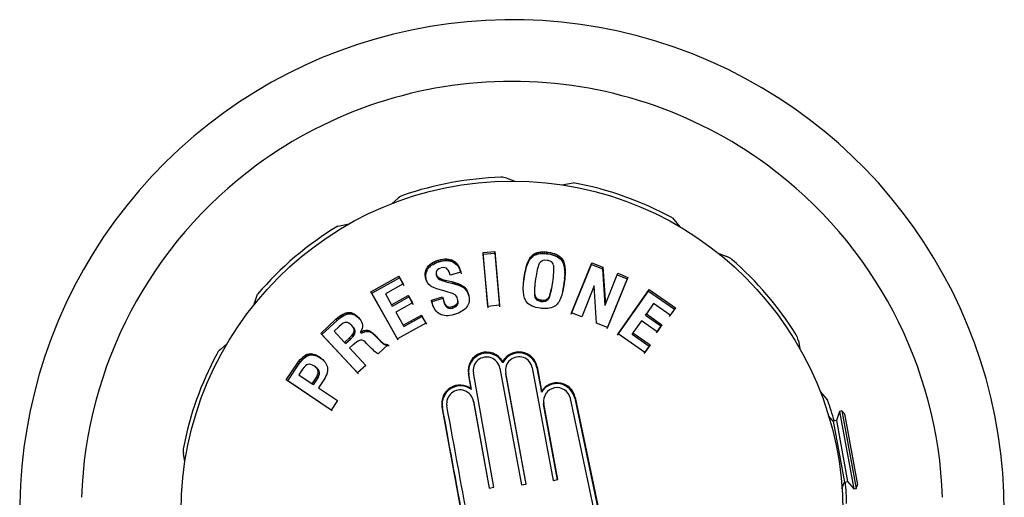
# Model space of a CAD drawing. Units: millimetres. Extents: x 0 to 594, y 0 to 421.
# Drawn here: x 113 to 149, y 342 to 360 of the extents above; entities that cross this region are included whole.
import ezdxf

# ---------------------------------------------------------------- set-up
doc = ezdxf.new("R2010")
doc.units = ezdxf.units.MM
for name, color, linetype in [('1-02-0603', 7, 'Continuous'), ('1-05-0225', 7, 'Continuous'), ('1-05-0824', 7, 'Continuous'), ('1-05-0826', 7, 'Continuous'), ('1-05-0838', 7, 'Continuous'), ('1-05-1711', 7, 'Continuous'), ('Default', 7, 'Continuous')]:
    doc.layers.add(name, color=color, linetype=linetype)

# ---------------------------------------------------------------- blocks, each defined once
blk = doc.blocks.new('SE2')
at = {"layer": '1-02-0603', "color": 7, "linetype": 'Continuous'}
blk.add_arc((130.97, 341.9), 17.78, 0, 212.2519, dxfattribs=at)
at = {"layer": '1-05-0225', "color": 7, "linetype": 'Continuous'}
for p, q in [((142.568, 345.171), (142.405, 345.363)), ((142.803, 345.523), (142.685, 345.192)), ((142.887, 345.538), (142.803, 345.523)), ((142.803, 345.523), (143.318, 342.723)), ((142.887, 345.538), (143.402, 342.739)), ((142.973, 345.437), (142.887, 345.538)), ((142.973, 345.437), (143.447, 342.864)), ((142.685, 345.192), (142.568, 345.171)), ((142.568, 345.171), (142.973, 342.969)), ((142.685, 345.192), (143.09, 342.991)), ((142.888, 342.731), (142.973, 342.969)), ((142.973, 342.969), (143.09, 342.991)), ((143.09, 342.991), (143.318, 342.723)), ((143.402, 342.739), (143.447, 342.864)), ((143.318, 342.723), (143.402, 342.739))]:
    blk.add_line(p, q, dxfattribs=at)
at = {"layer": '1-05-0824', "color": 7, "linetype": 'Continuous'}
for p, q in [((128.227, 350.961), (128.299, 350.986)), ((128.317, 350.925), (128.299, 350.986)), ((128.321, 350.993), (128.399, 351.012)), ((128.339, 350.931), (128.321, 350.993)), ((128.399, 351.012), (128.472, 351.026)), ((128.416, 350.951), (128.399, 351.012)), ((128.472, 351.026), (128.543, 351.033)), ((128.489, 350.964), (128.472, 351.026)), ((128.543, 351.033), (128.61, 351.034)), ((128.56, 350.971), (128.543, 351.033)), ((128.626, 350.972), (128.61, 351.034)), ((128.61, 351.034), (128.674, 351.028)), ((128.689, 350.967), (128.674, 351.028)), ((128.674, 351.028), (128.734, 351.016)), ((128.749, 350.955), (128.734, 351.016)), ((128.734, 351.016), (128.79, 350.998)), ((128.805, 350.937), (128.79, 350.998)), ((128.79, 350.998), (128.822, 350.984)), ((128.837, 350.923), (128.822, 350.984)), ((128.822, 350.984), (128.872, 350.956)), ((129.927, 351.268), (130.344, 351.304)), ((129.934, 351.204), (129.927, 351.268)), ((130.101, 349.32), (129.927, 351.268)), ((129.934, 351.204), (130.348, 351.241)), ((130.107, 349.27), (129.934, 351.204)), ((130.348, 351.241), (130.344, 351.304)), ((130.344, 351.304), (130.518, 349.357)), ((130.348, 351.241), (130.521, 349.306)), ((131.564, 350.968), (131.587, 351.014)), ((131.583, 350.952), (131.587, 351.014)), ((131.583, 350.952), (131.606, 350.994)), ((131.587, 351.014), (131.611, 351.056)), ((131.606, 350.994), (131.611, 351.056)), ((131.606, 350.994), (131.631, 351.031)), ((131.611, 351.056), (131.636, 351.093)), ((131.631, 351.031), (131.636, 351.093)), ((131.631, 351.031), (131.657, 351.063)), ((131.636, 351.093), (131.662, 351.126)), ((131.657, 351.063), (131.662, 351.126)), ((131.657, 351.063), (131.676, 351.084)), ((131.662, 351.126), (131.681, 351.146)), ((131.676, 351.084), (131.681, 351.146)), ((131.676, 351.084), (131.718, 351.12)), ((131.681, 351.146), (131.723, 351.183)), ((131.718, 351.12), (131.723, 351.183)), ((131.718, 351.12), (131.764, 351.152)), ((131.723, 351.183), (131.77, 351.215)), ((131.764, 351.152), (131.77, 351.215)), ((131.764, 351.152), (131.815, 351.178)), ((131.77, 351.215), (131.821, 351.241)), ((131.815, 351.178), (131.821, 351.241)), ((131.815, 351.178), (131.871, 351.198)), ((131.821, 351.241), (131.877, 351.262)), ((131.871, 351.198), (131.877, 351.262)), ((131.871, 351.198), (131.931, 351.214)), ((131.877, 351.262), (131.938, 351.277)), ((131.931, 351.214), (131.938, 351.277)), ((131.931, 351.214), (131.996, 351.224)), ((131.938, 351.277), (132.003, 351.287)), ((131.996, 351.224), (132.003, 351.287)), ((131.996, 351.224), (132.066, 351.228)), ((132.003, 351.287), (132.074, 351.291)), ((132.042, 350.963), (132.097, 350.987)), ((132.066, 351.228), (132.074, 351.291)), ((132.066, 351.228), (132.141, 351.227)), ((132.074, 351.291), (132.149, 351.29)), ((132.097, 350.987), (132.161, 350.997)), ((132.141, 351.227), (132.149, 351.29)), ((132.141, 351.227), (132.22, 351.221)), ((132.149, 351.29), (132.229, 351.284)), ((132.161, 350.997), (132.235, 350.993)), ((132.22, 351.221), (132.229, 351.284)), ((132.22, 351.221), (132.265, 351.215)), ((132.229, 351.284), (132.274, 351.279)), ((132.235, 350.993), (132.266, 350.987)), ((132.265, 351.215), (132.274, 351.279)), ((132.265, 351.215), (132.347, 351.202)), ((132.266, 350.987), (132.332, 350.967)), ((132.274, 351.279), (132.356, 351.265)), ((132.347, 351.202), (132.356, 351.265)), ((132.347, 351.202), (132.422, 351.184)), ((132.356, 351.265), (132.432, 351.247)), ((132.422, 351.184), (132.432, 351.247)), ((132.422, 351.184), (132.491, 351.162)), ((132.432, 351.247), (132.502, 351.225)), ((132.491, 351.162), (132.502, 351.225)), ((132.491, 351.162), (132.554, 351.137)), ((132.502, 351.225), (132.565, 351.2)), ((132.554, 351.137), (132.565, 351.2)), ((132.554, 351.137), (132.612, 351.108)), ((132.565, 351.2), (132.623, 351.171)), ((132.612, 351.108), (132.623, 351.171)), ((132.612, 351.108), (132.663, 351.075)), ((132.623, 351.171), (132.674, 351.137)), ((132.663, 351.075), (132.674, 351.137)), ((132.663, 351.075), (132.708, 351.038)), ((132.674, 351.137), (132.72, 351.101)), ((132.708, 351.038), (132.72, 351.101)), ((132.708, 351.038), (132.747, 350.998)), ((132.72, 351.101), (132.76, 351.06)), ((132.747, 350.998), (132.76, 351.06)), ((132.747, 350.998), (132.781, 350.953)), ((132.76, 351.06), (132.793, 351.015)), ((132.781, 350.953), (132.793, 351.015)), ((132.793, 351.015), (132.809, 350.989)), ((132.796, 350.927), (132.809, 350.989)), ((132.809, 350.989), (132.826, 350.953)), ((127.86, 350.618), (127.882, 350.673)), ((127.882, 350.673), (127.912, 350.725)), ((127.903, 350.613), (127.882, 350.673)), ((127.903, 350.613), (127.933, 350.666)), ((127.933, 350.666), (127.912, 350.725)), ((127.915, 350.73), (127.952, 350.778)), ((127.936, 350.671), (127.972, 350.718)), ((127.952, 350.778), (127.995, 350.822)), ((127.972, 350.718), (127.952, 350.778)), ((127.972, 350.718), (128.015, 350.762)), ((127.995, 350.822), (128.044, 350.862)), ((128.015, 350.762), (127.995, 350.822)), ((128.015, 350.762), (128.064, 350.802)), ((128.044, 350.862), (128.099, 350.899)), ((128.064, 350.802), (128.044, 350.862)), ((128.064, 350.802), (128.118, 350.838)), ((128.099, 350.899), (128.16, 350.932)), ((128.118, 350.838), (128.099, 350.899)), ((128.118, 350.838), (128.179, 350.871)), ((128.16, 350.932), (128.227, 350.961)), ((128.179, 350.871), (128.16, 350.932)), ((128.179, 350.871), (128.245, 350.9)), ((128.245, 350.9), (128.227, 350.961)), ((128.245, 350.9), (128.317, 350.925)), ((128.274, 350.637), (128.254, 350.612)), ((128.324, 350.676), (128.274, 350.637)), ((128.317, 350.925), (128.339, 350.931)), ((128.393, 350.704), (128.324, 350.676)), ((128.339, 350.931), (128.416, 350.951)), ((128.484, 350.721), (128.41, 350.709)), ((128.416, 350.951), (128.489, 350.964)), ((128.547, 350.716), (128.484, 350.721)), ((128.489, 350.964), (128.56, 350.971)), ((128.601, 350.694), (128.547, 350.716)), ((128.56, 350.971), (128.626, 350.972)), ((128.633, 350.668), (128.601, 350.694)), ((128.626, 350.972), (128.689, 350.967)), ((128.667, 350.623), (128.633, 350.668)), ((128.696, 350.567), (128.667, 350.623)), ((128.689, 350.967), (128.749, 350.955)), ((128.749, 350.955), (128.805, 350.937)), ((128.805, 350.937), (128.837, 350.923)), ((128.837, 350.923), (128.887, 350.895)), ((128.887, 350.895), (128.872, 350.956)), ((128.872, 350.956), (128.918, 350.923)), ((128.887, 350.895), (128.932, 350.862)), ((128.932, 350.862), (128.918, 350.923)), ((128.918, 350.923), (128.96, 350.884)), ((128.932, 350.862), (128.974, 350.823)), ((128.974, 350.823), (128.96, 350.884)), ((128.96, 350.884), (128.997, 350.839)), ((128.974, 350.823), (129.011, 350.779)), ((129.011, 350.779), (128.997, 350.839)), ((128.997, 350.839), (129.031, 350.788)), ((129.011, 350.779), (129.044, 350.728)), ((129.044, 350.728), (129.031, 350.788)), ((129.031, 350.788), (129.06, 350.731)), ((129.044, 350.728), (129.073, 350.672)), ((129.073, 350.672), (129.06, 350.731)), ((129.06, 350.731), (129.086, 350.669)), ((129.073, 350.672), (129.098, 350.61)), ((129.098, 350.61), (129.086, 350.669)), ((129.086, 350.669), (129.1, 350.622)), ((129.113, 350.563), (129.1, 350.622)), ((131.452, 350.605), (131.467, 350.676)), ((131.464, 350.617), (131.481, 350.684)), ((131.464, 350.617), (131.467, 350.676)), ((131.467, 350.676), (131.485, 350.743)), ((131.481, 350.684), (131.499, 350.746)), ((131.481, 350.684), (131.485, 350.743)), ((131.485, 350.743), (131.503, 350.806)), ((131.499, 350.746), (131.503, 350.806)), ((131.499, 350.746), (131.519, 350.804)), ((131.503, 350.806), (131.522, 350.864)), ((131.519, 350.804), (131.522, 350.864)), ((131.519, 350.804), (131.539, 350.858)), ((131.522, 350.864), (131.543, 350.919)), ((131.539, 350.858), (131.543, 350.919)), ((131.539, 350.858), (131.56, 350.907)), ((131.543, 350.919), (131.564, 350.968)), ((131.56, 350.907), (131.564, 350.968)), ((131.56, 350.907), (131.583, 350.952)), ((131.877, 350.572), (131.892, 350.641)), ((131.892, 350.641), (131.906, 350.704)), ((131.906, 350.704), (131.921, 350.759)), ((131.921, 350.759), (131.936, 350.806)), ((131.936, 350.806), (131.951, 350.847)), ((131.951, 350.847), (131.967, 350.88)), ((131.967, 350.88), (131.982, 350.906)), ((131.982, 350.906), (131.998, 350.925)), ((131.998, 350.925), (132.042, 350.963)), ((132.332, 350.967), (132.385, 350.935)), ((132.385, 350.935), (132.426, 350.892)), ((132.426, 350.892), (132.454, 350.838)), ((132.458, 350.825), (132.464, 350.793)), ((132.464, 350.793), (132.469, 350.755)), ((132.469, 350.755), (132.471, 350.709)), ((132.472, 350.657), (132.47, 350.598)), ((132.471, 350.709), (132.472, 350.657)), ((132.781, 350.953), (132.796, 350.927)), ((132.796, 350.927), (132.814, 350.891)), ((132.814, 350.891), (132.826, 350.953)), ((132.814, 350.891), (132.83, 350.852)), ((132.826, 350.953), (132.842, 350.913)), ((132.83, 350.852), (132.842, 350.913)), ((132.83, 350.852), (132.842, 350.808)), ((132.842, 350.913), (132.855, 350.869)), ((132.842, 350.808), (132.855, 350.869)), ((132.842, 350.808), (132.854, 350.762)), ((132.854, 350.762), (132.867, 350.822)), ((132.854, 350.762), (132.863, 350.711)), ((132.855, 350.869), (132.867, 350.822)), ((132.863, 350.711), (132.875, 350.771)), ((132.863, 350.711), (132.868, 350.656)), ((132.867, 350.822), (132.875, 350.771)), ((132.868, 350.656), (132.881, 350.716)), ((132.868, 350.656), (132.873, 350.597)), ((132.873, 350.597), (132.886, 350.657)), ((132.875, 350.771), (132.881, 350.716)), ((132.881, 350.716), (132.886, 350.657)), ((132.886, 350.657), (132.888, 350.594)), ((133.11, 349.034), (133.837, 350.834)), ((133.124, 349.083), (133.857, 350.895)), ((133.837, 350.834), (133.857, 350.895)), ((133.837, 350.834), (134.234, 350.673)), ((133.857, 350.895), (134.256, 350.733)), ((134.234, 350.673), (134.256, 350.733)), ((134.234, 350.673), (134.32, 349.35)), ((134.256, 350.733), (134.342, 349.401)), ((125.877, 349.848), (126.884, 350.413)), ((125.911, 349.794), (126.911, 350.356)), ((126.911, 350.356), (126.884, 350.413)), ((126.884, 350.413), (127.043, 350.13)), ((126.911, 350.356), (127.069, 350.074)), ((127.838, 350.503), (127.845, 350.561)), ((127.859, 350.445), (127.838, 350.503)), ((127.838, 350.442), (127.838, 350.503)), ((127.859, 350.384), (127.838, 350.442)), ((127.847, 350.378), (127.838, 350.442)), ((127.845, 350.561), (127.86, 350.618)), ((127.866, 350.503), (127.845, 350.561)), ((127.868, 350.321), (127.847, 350.378)), ((127.862, 350.313), (127.847, 350.378)), ((127.859, 350.445), (127.866, 350.503)), ((127.859, 350.384), (127.859, 350.445)), ((127.868, 350.321), (127.859, 350.384)), ((127.881, 350.559), (127.86, 350.618)), ((127.883, 350.256), (127.862, 350.313)), ((127.878, 350.265), (127.862, 350.313)), ((127.866, 350.503), (127.881, 350.559)), ((127.883, 350.256), (127.868, 350.321)), ((127.881, 350.559), (127.903, 350.613)), ((128.233, 350.558), (128.231, 350.497)), ((128.231, 350.497), (128.239, 350.458)), ((128.254, 350.612), (128.233, 350.558)), ((128.258, 350.4), (128.239, 350.458)), ((128.239, 350.458), (128.257, 350.42)), ((128.276, 350.362), (128.257, 350.42)), ((128.257, 350.42), (128.289, 350.384)), ((128.258, 350.4), (128.276, 350.362)), ((128.276, 350.362), (128.308, 350.327)), ((128.308, 350.327), (128.289, 350.384)), ((128.289, 350.384), (128.334, 350.352)), ((128.308, 350.327), (128.352, 350.295)), ((128.352, 350.295), (128.334, 350.352)), ((128.334, 350.352), (128.393, 350.322)), ((128.352, 350.295), (128.411, 350.265)), ((128.411, 350.265), (128.393, 350.322)), ((128.393, 350.322), (128.465, 350.295)), ((128.482, 350.238), (128.465, 350.295)), ((128.465, 350.295), (128.551, 350.27)), ((128.579, 350.211), (128.562, 350.267)), ((128.721, 350.496), (128.696, 350.567)), ((128.736, 350.442), (128.721, 350.496)), ((129.118, 350.551), (128.736, 350.442)), ((129.098, 350.61), (129.113, 350.563)), ((129.104, 350.611), (129.118, 350.551)), ((129.116, 350.552), (129.13, 350.493)), ((131.394, 350.222), (131.403, 350.304)), ((131.4, 350.247), (131.407, 350.308)), ((131.4, 350.247), (131.403, 350.304)), ((131.403, 350.304), (131.41, 350.365)), ((131.407, 350.308), (131.42, 350.392)), ((131.407, 350.308), (131.41, 350.365)), ((131.41, 350.365), (131.423, 350.449)), ((131.42, 350.392), (131.434, 350.471)), ((131.42, 350.392), (131.423, 350.449)), ((131.423, 350.449), (131.437, 350.529)), ((131.434, 350.471), (131.449, 350.546)), ((131.434, 350.471), (131.437, 350.529)), ((131.437, 350.529), (131.452, 350.605)), ((131.449, 350.546), (131.464, 350.617)), ((131.449, 350.546), (131.452, 350.605)), ((131.822, 350.213), (131.834, 350.306)), ((131.836, 350.32), (131.85, 350.411)), ((131.85, 350.411), (131.864, 350.495)), ((131.864, 350.495), (131.877, 350.572)), ((132.442, 350.293), (132.429, 350.199)), ((132.452, 350.379), (132.442, 350.293)), ((132.46, 350.459), (132.452, 350.379)), ((132.466, 350.532), (132.46, 350.459)), ((132.47, 350.598), (132.466, 350.532)), ((132.868, 350.326), (132.86, 350.249)), ((132.86, 350.249), (132.873, 350.306)), ((132.873, 350.306), (132.864, 350.224)), ((132.872, 350.4), (132.868, 350.326)), ((132.868, 350.326), (132.881, 350.383)), ((132.875, 350.47), (132.872, 350.4)), ((132.872, 350.4), (132.885, 350.457)), ((132.873, 350.597), (132.875, 350.535)), ((132.881, 350.383), (132.873, 350.306)), ((132.875, 350.535), (132.888, 350.594)), ((132.875, 350.535), (132.875, 350.47)), ((132.875, 350.47), (132.888, 350.528)), ((132.885, 350.457), (132.881, 350.383)), ((132.888, 350.528), (132.885, 350.457)), ((132.888, 350.594), (132.888, 350.528)), ((134.342, 349.401), (134.793, 350.515)), ((135.126, 350.311), (134.398, 348.511)), ((135.154, 350.368), (134.421, 348.556)), ((134.767, 350.457), (135.126, 350.311)), ((134.793, 350.515), (135.154, 350.368)), ((135.126, 350.311), (135.154, 350.368)), ((127.043, 350.13), (126.399, 349.768)), ((127.903, 350.205), (127.878, 350.265)), ((127.898, 350.209), (127.883, 350.256)), ((127.934, 350.153), (127.903, 350.205)), ((127.971, 350.108), (127.934, 350.153)), ((128.011, 350.069), (127.971, 350.108)), ((128.038, 350.05), (128.011, 350.069)), ((128.08, 350.025), (128.038, 350.05)), ((128.131, 350.001), (128.08, 350.025)), ((128.191, 349.976), (128.131, 350.001)), ((128.26, 349.951), (128.191, 349.976)), ((128.338, 349.927), (128.26, 349.951)), ((128.426, 349.902), (128.338, 349.927)), ((128.411, 350.265), (128.482, 350.238)), ((128.482, 350.238), (128.568, 350.214)), ((128.568, 350.266), (128.828, 350.2)), ((128.585, 350.209), (128.842, 350.143)), ((128.842, 350.143), (128.828, 350.2)), ((128.828, 350.2), (128.909, 350.178)), ((128.842, 350.143), (128.923, 350.122)), ((128.923, 350.122), (128.909, 350.178)), ((128.909, 350.178), (128.983, 350.155)), ((128.923, 350.122), (128.997, 350.099)), ((128.997, 350.099), (128.983, 350.155)), ((128.983, 350.155), (129.05, 350.131)), ((128.997, 350.099), (129.063, 350.075)), ((129.063, 350.075), (129.05, 350.131)), ((129.05, 350.131), (129.109, 350.105)), ((129.063, 350.075), (129.121, 350.05)), ((129.121, 350.05), (129.109, 350.105)), ((129.109, 350.105), (129.16, 350.078)), ((129.121, 350.05), (129.172, 350.023)), ((129.172, 350.023), (129.16, 350.078)), ((129.16, 350.078), (129.204, 350.05)), ((129.172, 350.023), (129.216, 349.995)), ((129.216, 349.995), (129.204, 350.05)), ((129.204, 350.05), (129.226, 350.034)), ((129.216, 349.995), (129.237, 349.979)), ((129.237, 349.979), (129.226, 350.034)), ((129.226, 350.034), (129.266, 349.995)), ((129.237, 349.979), (129.278, 349.941)), ((129.278, 349.941), (129.266, 349.995)), ((129.266, 349.995), (129.303, 349.951)), ((129.278, 349.941), (129.314, 349.897)), ((129.314, 349.897), (129.303, 349.951)), ((129.303, 349.951), (129.335, 349.901)), ((131.379, 350.015), (131.383, 350.089)), ((131.379, 350), (131.382, 350.07)), ((131.379, 349.933), (131.379, 350)), ((131.381, 349.871), (131.379, 349.933)), ((131.382, 350.07), (131.386, 350.144)), ((131.383, 350.089), (131.391, 350.166)), ((131.383, 350.089), (131.386, 350.144)), ((131.386, 350.144), (131.394, 350.222)), ((131.391, 350.166), (131.4, 350.247)), ((131.391, 350.166), (131.394, 350.222)), ((131.79, 349.859), (131.794, 349.923)), ((131.79, 349.859), (131.796, 349.913)), ((131.794, 349.923), (131.799, 349.994)), ((131.794, 349.923), (131.799, 349.978)), ((131.796, 349.913), (131.799, 349.978)), ((131.796, 349.856), (131.796, 349.913)), ((131.799, 349.994), (131.806, 350.072)), ((131.799, 349.994), (131.804, 350.049)), ((131.799, 349.978), (131.804, 350.049)), ((131.804, 350.049), (131.812, 350.128)), ((131.806, 350.072), (131.812, 350.128)), ((131.812, 350.128), (131.822, 350.213)), ((132.383, 349.914), (132.369, 349.843)), ((132.393, 349.969), (132.378, 349.897)), ((132.383, 349.914), (132.393, 349.969)), ((132.406, 350.047), (132.393, 349.969)), ((132.42, 350.134), (132.406, 350.047)), ((132.429, 350.199), (132.42, 350.134)), ((132.815, 349.923), (132.799, 349.852)), ((132.817, 349.944), (132.803, 349.869)), ((132.803, 349.869), (132.815, 349.923)), ((132.83, 349.998), (132.815, 349.923)), ((132.831, 350.023), (132.817, 349.944)), ((132.817, 349.944), (132.83, 349.998)), ((132.844, 350.078), (132.83, 349.998)), ((132.844, 350.107), (132.831, 350.023)), ((132.831, 350.023), (132.844, 350.078)), ((132.852, 350.167), (132.844, 350.107)), ((132.844, 350.107), (132.857, 350.163)), ((132.857, 350.163), (132.844, 350.078)), ((132.86, 350.249), (132.852, 350.167)), ((132.852, 350.167), (132.864, 350.224)), ((132.864, 350.224), (132.857, 350.163)), ((133.943, 350.066), (133.487, 348.936)), ((134.025, 348.717), (133.943, 350.066)), ((134.807, 348.326), (135.929, 349.926)), ((135.895, 349.872), (135.929, 349.926)), ((135.929, 349.926), (136.874, 349.262)), ((125.911, 349.794), (125.877, 349.848)), ((126.835, 348.143), (125.877, 349.848)), ((126.863, 348.101), (125.911, 349.794)), ((126.399, 349.768), (126.621, 349.374)), ((126.621, 349.374), (127.22, 349.711)), ((126.65, 349.324), (127.245, 349.658)), ((127.245, 349.658), (127.22, 349.711)), ((127.22, 349.711), (127.372, 349.441)), ((127.245, 349.658), (127.396, 349.39)), ((128.062, 349.548), (128.463, 349.664)), ((128.082, 349.497), (128.48, 349.612)), ((128.669, 349.835), (128.426, 349.902)), ((128.463, 349.664), (128.508, 349.509)), ((128.75, 349.811), (128.669, 349.835)), ((128.819, 349.786), (128.75, 349.811)), ((128.874, 349.763), (128.819, 349.786)), ((128.914, 349.739), (128.874, 349.763)), ((128.943, 349.713), (128.914, 349.739)), ((128.979, 349.665), (128.943, 349.713)), ((129.003, 349.606), (128.979, 349.665)), ((129.019, 349.545), (129.005, 349.597)), ((129.015, 349.531), (129.005, 349.596)), ((129.314, 349.897), (129.346, 349.847)), ((129.346, 349.847), (129.335, 349.901)), ((129.335, 349.901), (129.363, 349.845)), ((129.346, 349.847), (129.374, 349.791)), ((129.374, 349.791), (129.363, 349.845)), ((129.363, 349.845), (129.387, 349.783)), ((129.374, 349.791), (129.398, 349.73)), ((129.398, 349.73), (129.387, 349.783)), ((129.387, 349.783), (129.398, 349.749)), ((129.408, 349.696), (129.398, 349.749)), ((129.398, 349.749), (129.414, 349.682)), ((129.398, 349.73), (129.408, 349.696)), ((129.408, 349.696), (129.424, 349.63)), ((129.414, 349.682), (129.423, 349.618)), ((129.425, 349.555), (129.419, 349.497)), ((129.423, 349.618), (129.425, 349.555)), ((131.386, 349.812), (131.381, 349.871)), ((131.392, 349.757), (131.386, 349.812)), ((131.4, 349.706), (131.392, 349.757)), ((131.412, 349.659), (131.4, 349.706)), ((131.425, 349.615), (131.412, 349.659)), ((131.44, 349.575), (131.425, 349.615)), ((131.458, 349.539), (131.44, 349.575)), ((131.79, 349.802), (131.79, 349.859)), ((131.79, 349.802), (131.796, 349.856)), ((131.791, 349.751), (131.79, 349.802)), ((131.791, 349.751), (131.797, 349.805)), ((131.795, 349.708), (131.791, 349.751)), ((131.795, 349.708), (131.8, 349.761)), ((131.801, 349.672), (131.795, 349.708)), ((131.797, 349.805), (131.796, 349.856)), ((131.8, 349.761), (131.797, 349.805)), ((131.807, 349.725), (131.8, 349.761)), ((131.801, 349.672), (131.807, 349.725)), ((131.809, 349.642), (131.801, 349.672)), ((131.815, 349.695), (131.807, 349.725)), ((131.81, 349.64), (131.816, 349.693)), ((131.837, 349.587), (131.81, 349.641)), ((131.843, 349.639), (131.815, 349.693)), ((131.837, 349.587), (131.843, 349.639)), ((131.877, 349.545), (131.837, 349.587)), ((131.884, 349.597), (131.843, 349.639)), ((131.877, 349.545), (131.884, 349.597)), ((131.937, 349.565), (131.884, 349.597)), ((131.93, 349.513), (131.937, 349.565)), ((132.003, 349.544), (131.937, 349.565)), ((132.227, 349.569), (132.173, 349.544)), ((132.219, 349.517), (132.227, 349.569)), ((132.263, 349.555), (132.219, 349.517)), ((132.272, 349.607), (132.227, 349.569)), ((132.263, 349.555), (132.272, 349.607)), ((132.278, 349.574), (132.263, 349.555)), ((132.287, 349.626), (132.272, 349.607)), ((132.278, 349.574), (132.287, 349.626)), ((132.294, 349.6), (132.278, 349.574)), ((132.303, 349.652), (132.287, 349.626)), ((132.294, 349.6), (132.303, 349.652)), ((132.31, 349.634), (132.294, 349.6)), ((132.319, 349.686), (132.303, 349.652)), ((132.31, 349.634), (132.319, 349.686)), ((132.325, 349.675), (132.31, 349.634)), ((132.334, 349.728), (132.319, 349.686)), ((132.325, 349.675), (132.334, 349.728)), ((132.34, 349.723), (132.325, 349.675)), ((132.349, 349.777), (132.334, 349.728)), ((132.354, 349.78), (132.34, 349.723)), ((132.34, 349.723), (132.349, 349.777)), ((132.364, 349.833), (132.349, 349.777)), ((132.369, 349.843), (132.354, 349.78)), ((132.354, 349.78), (132.364, 349.833)), ((132.378, 349.897), (132.364, 349.833)), ((132.369, 349.843), (132.378, 349.897)), ((132.702, 349.559), (132.68, 349.513)), ((132.724, 349.609), (132.702, 349.559)), ((132.745, 349.663), (132.724, 349.609)), ((132.764, 349.722), (132.745, 349.663)), ((132.782, 349.784), (132.764, 349.722)), ((132.799, 349.852), (132.782, 349.784)), ((132.803, 349.869), (132.787, 349.798)), ((134.781, 348.283), (135.895, 349.872)), ((135.895, 349.872), (136.834, 349.213)), ((126.65, 349.324), (126.621, 349.374)), ((127.372, 349.441), (126.772, 349.104)), ((128.082, 349.497), (128.062, 349.548)), ((128.086, 349.478), (128.066, 349.53)), ((128.078, 349.473), (128.066, 349.53)), ((128.097, 349.422), (128.078, 349.473)), ((128.089, 349.431), (128.078, 349.473)), ((128.086, 349.478), (128.082, 349.497)), ((128.097, 349.422), (128.086, 349.478)), ((128.112, 349.365), (128.093, 349.416)), ((128.116, 349.348), (128.093, 349.416)), ((128.108, 349.38), (128.097, 349.422)), ((128.135, 349.298), (128.112, 349.365)), ((128.143, 349.287), (128.116, 349.348)), ((128.173, 349.23), (128.143, 349.287)), ((128.206, 349.18), (128.173, 349.23)), ((128.525, 349.458), (128.508, 349.509)), ((128.508, 349.509), (128.533, 349.439)), ((128.525, 349.458), (128.549, 349.388)), ((128.549, 349.388), (128.533, 349.439)), ((128.533, 349.439), (128.562, 349.382)), ((128.549, 349.388), (128.578, 349.331)), ((128.578, 349.331), (128.562, 349.382)), ((128.562, 349.382), (128.595, 349.34)), ((128.578, 349.331), (128.612, 349.29)), ((128.612, 349.29), (128.595, 349.34)), ((128.595, 349.34), (128.619, 349.321)), ((128.612, 349.29), (128.635, 349.271)), ((128.635, 349.271), (128.619, 349.321)), ((128.619, 349.321), (128.672, 349.299)), ((128.635, 349.271), (128.688, 349.249)), ((128.688, 349.249), (128.672, 349.299)), ((128.672, 349.299), (128.737, 349.295)), ((128.688, 349.249), (128.752, 349.245)), ((128.737, 349.295), (128.806, 349.309)), ((128.752, 349.245), (128.737, 349.295)), ((128.752, 349.245), (128.821, 349.258)), ((128.806, 349.309), (128.879, 349.336)), ((128.821, 349.258), (128.806, 349.309)), ((128.821, 349.258), (128.893, 349.286)), ((128.879, 349.336), (128.937, 349.371)), ((128.893, 349.286), (128.879, 349.336)), ((128.893, 349.286), (128.95, 349.32)), ((128.937, 349.371), (128.979, 349.413)), ((128.95, 349.32), (128.937, 349.371)), ((128.95, 349.32), (128.993, 349.362)), ((128.993, 349.362), (128.98, 349.413)), ((128.985, 349.421), (129.009, 349.473)), ((128.998, 349.37), (129.022, 349.422)), ((129.009, 349.473), (129.015, 349.531)), ((129.022, 349.422), (129.009, 349.473)), ((129.029, 349.48), (129.015, 349.531)), ((129.029, 349.48), (129.019, 349.544)), ((129.022, 349.422), (129.029, 349.48)), ((129.264, 349.216), (129.217, 349.177)), ((129.306, 349.258), (129.264, 349.216)), ((129.341, 349.304), (129.306, 349.258)), ((129.361, 349.334), (129.341, 349.304)), ((129.388, 349.385), (129.361, 349.334)), ((129.407, 349.439), (129.388, 349.385)), ((129.419, 349.497), (129.407, 349.439)), ((130.518, 349.357), (130.101, 349.32)), ((131.474, 349.513), (131.458, 349.539)), ((131.507, 349.468), (131.474, 349.513)), ((131.547, 349.427), (131.507, 349.468)), ((131.592, 349.39), (131.547, 349.427)), ((131.644, 349.357), (131.592, 349.39)), ((131.702, 349.327), (131.644, 349.357)), ((131.766, 349.302), (131.702, 349.327)), ((131.835, 349.281), (131.766, 349.302)), ((131.911, 349.263), (131.835, 349.281)), ((131.93, 349.513), (131.877, 349.545)), ((131.993, 349.249), (131.911, 349.263)), ((131.996, 349.492), (131.93, 349.513)), ((132.038, 349.243), (131.993, 349.249)), ((131.996, 349.492), (132.003, 349.544)), ((132.029, 349.486), (131.996, 349.492)), ((132.036, 349.538), (132.003, 349.544)), ((132.029, 349.486), (132.036, 349.538)), ((132.101, 349.482), (132.029, 349.486)), ((132.109, 349.534), (132.036, 349.538)), ((132.118, 349.237), (132.038, 349.243)), ((132.101, 349.482), (132.109, 349.534)), ((132.165, 349.493), (132.101, 349.482)), ((132.173, 349.544), (132.109, 349.534)), ((132.193, 349.236), (132.118, 349.237)), ((132.165, 349.493), (132.173, 349.544)), ((132.219, 349.517), (132.165, 349.493)), ((132.264, 349.241), (132.193, 349.236)), ((132.329, 349.251), (132.264, 349.241)), ((132.39, 349.266), (132.329, 349.251)), ((132.446, 349.287), (132.39, 349.266)), ((132.497, 349.313), (132.446, 349.287)), ((132.544, 349.344), (132.497, 349.313)), ((132.585, 349.381), (132.544, 349.344)), ((132.605, 349.402), (132.585, 349.381)), ((132.631, 349.435), (132.605, 349.402)), ((132.656, 349.472), (132.631, 349.435)), ((132.68, 349.513), (132.656, 349.472)), ((134.32, 349.35), (134.342, 349.401)), ((136.083, 349.422), (135.824, 349.051)), ((136.687, 348.997), (136.083, 349.422)), ((136.834, 349.213), (136.649, 348.949)), ((136.874, 349.262), (136.687, 348.997)), ((136.834, 349.213), (136.874, 349.262)), ((124.061, 348.344), (124.61, 348.855)), ((124.61, 348.855), (124.675, 348.913)), ((124.653, 348.808), (124.61, 348.855)), ((124.653, 348.808), (124.718, 348.865)), ((124.675, 348.913), (124.739, 348.963)), ((124.718, 348.865), (124.675, 348.913)), ((124.718, 348.865), (124.781, 348.915)), ((124.739, 348.963), (124.8, 349.005)), ((124.781, 348.915), (124.739, 348.963)), ((124.781, 348.915), (124.841, 348.957)), ((124.8, 349.005), (124.858, 349.04)), ((124.841, 348.957), (124.8, 349.005)), ((124.841, 348.957), (124.9, 348.992)), ((124.858, 349.04), (124.916, 349.067)), ((124.9, 348.992), (124.858, 349.04)), ((124.9, 348.992), (124.956, 349.019)), ((124.916, 349.067), (124.971, 349.087)), ((124.956, 349.019), (124.916, 349.067)), ((124.956, 349.019), (125.011, 349.038)), ((124.971, 349.087), (125.023, 349.098)), ((125.011, 349.038), (124.971, 349.087)), ((125.011, 349.038), (125.064, 349.049)), ((125.023, 349.098), (125.051, 349.101)), ((125.064, 349.049), (125.023, 349.098)), ((125.091, 349.053), (125.051, 349.101)), ((125.051, 349.101), (125.105, 349.101)), ((125.064, 349.049), (125.091, 349.053)), ((125.091, 349.053), (125.144, 349.052)), ((125.144, 349.052), (125.105, 349.101)), ((125.105, 349.101), (125.158, 349.092)), ((125.144, 349.052), (125.198, 349.043)), ((125.198, 349.043), (125.158, 349.092)), ((125.158, 349.092), (125.211, 349.075)), ((125.198, 349.043), (125.25, 349.027)), ((125.25, 349.027), (125.211, 349.075)), ((125.211, 349.075), (125.264, 349.049)), ((125.25, 349.027), (125.303, 349.001)), ((125.303, 349.001), (125.264, 349.049)), ((125.264, 349.049), (125.317, 349.015)), ((125.303, 349.001), (125.355, 348.967)), ((125.355, 348.967), (125.317, 349.015)), ((125.317, 349.015), (125.369, 348.973)), ((125.355, 348.967), (125.407, 348.925)), ((125.407, 348.925), (125.369, 348.973)), ((125.369, 348.973), (125.422, 348.921)), ((125.407, 348.925), (125.459, 348.874)), ((125.464, 348.869), (125.427, 348.916)), ((125.428, 348.915), (125.474, 348.862)), ((125.465, 348.868), (125.511, 348.815)), ((125.474, 348.862), (125.511, 348.808)), ((126.772, 349.104), (127.037, 348.635)), ((127.037, 348.635), (127.696, 349.005)), ((127.063, 348.589), (127.718, 348.957)), ((127.718, 348.957), (127.696, 349.005)), ((127.696, 349.005), (127.858, 348.717)), ((127.718, 348.957), (127.879, 348.671)), ((128.243, 349.135), (128.206, 349.18)), ((128.283, 349.095), (128.243, 349.135)), ((128.327, 349.062), (128.283, 349.095)), ((128.374, 349.034), (128.327, 349.062)), ((128.414, 349.016), (128.374, 349.034)), ((128.469, 348.997), (128.414, 349.016)), ((128.529, 348.986), (128.469, 348.997)), ((128.592, 348.98), (128.529, 348.986)), ((128.659, 348.981), (128.592, 348.98)), ((128.73, 348.988), (128.659, 348.981)), ((128.805, 349.002), (128.73, 348.988)), ((128.883, 349.022), (128.805, 349.002)), ((128.967, 349.048), (128.889, 349.023)), ((129.038, 349.076), (128.967, 349.048)), ((129.103, 349.107), (129.038, 349.076)), ((129.163, 349.141), (129.103, 349.107)), ((129.217, 349.177), (129.163, 349.141)), ((133.487, 348.936), (133.124, 349.083)), ((135.791, 349.003), (135.824, 349.051)), ((135.791, 349.003), (136.35, 348.61)), ((135.824, 349.051), (136.386, 348.656)), ((124.107, 348.3), (124.653, 348.808)), ((124.719, 348.583), (124.543, 348.419)), ((124.811, 348.664), (124.719, 348.583)), ((124.872, 348.706), (124.811, 348.664)), ((124.929, 348.732), (124.872, 348.706)), ((124.979, 348.741), (124.929, 348.732)), ((125.024, 348.737), (124.979, 348.741)), ((125.074, 348.717), (125.024, 348.737)), ((125.127, 348.681), (125.074, 348.717)), ((125.181, 348.629), (125.127, 348.681)), ((125.22, 348.584), (125.181, 348.629)), ((125.219, 348.585), (125.181, 348.629)), ((125.257, 348.54), (125.219, 348.585)), ((125.252, 348.529), (125.219, 348.585)), ((125.257, 348.54), (125.22, 348.584)), ((125.291, 348.485), (125.252, 348.529)), ((125.27, 348.476), (125.252, 348.529)), ((125.291, 348.485), (125.257, 348.54)), ((125.511, 348.808), (125.539, 348.755)), ((125.561, 348.514), (125.536, 348.454)), ((125.539, 348.755), (125.56, 348.701)), ((125.56, 348.701), (125.572, 348.648)), ((125.574, 348.575), (125.561, 348.514)), ((125.573, 348.64), (125.574, 348.575)), ((127.858, 348.717), (126.835, 348.143)), ((127.063, 348.589), (127.037, 348.635)), ((134.421, 348.556), (134.025, 348.717)), ((135.646, 348.798), (135.337, 348.357)), ((136.208, 348.402), (135.646, 348.798)), ((136.35, 348.61), (136.173, 348.358)), ((136.386, 348.656), (136.208, 348.402)), ((136.35, 348.61), (136.386, 348.656)), ((124.107, 348.3), (124.061, 348.344)), ((125.394, 346.912), (124.061, 348.344)), ((125.432, 346.878), (124.107, 348.3)), ((124.543, 348.419), (124.92, 348.014)), ((124.92, 348.014), (125.097, 348.178)), ((124.961, 347.973), (125.136, 348.135)), ((125.097, 348.178), (125.19, 348.27)), ((125.136, 348.135), (125.097, 348.178)), ((125.136, 348.135), (125.229, 348.227)), ((125.19, 348.27), (125.233, 348.327)), ((125.229, 348.227), (125.19, 348.27)), ((125.229, 348.227), (125.272, 348.284)), ((125.233, 348.327), (125.26, 348.381)), ((125.272, 348.284), (125.233, 348.327)), ((125.26, 348.381), (125.271, 348.425)), ((125.299, 348.337), (125.26, 348.381)), ((125.309, 348.432), (125.27, 348.476)), ((125.271, 348.425), (125.27, 348.476)), ((125.31, 348.381), (125.271, 348.425)), ((125.272, 348.284), (125.299, 348.337)), ((125.309, 348.432), (125.291, 348.485)), ((125.299, 348.337), (125.31, 348.381)), ((125.31, 348.381), (125.309, 348.432)), ((125.532, 348.349), (125.495, 348.393)), ((125.496, 348.39), (125.558, 348.422)), ((125.536, 348.454), (125.497, 348.396)), ((125.533, 348.346), (125.594, 348.378)), ((125.558, 348.422), (125.624, 348.447)), ((125.594, 348.378), (125.558, 348.422)), ((125.594, 348.378), (125.66, 348.403)), ((125.624, 348.447), (125.685, 348.459)), ((125.66, 348.403), (125.624, 348.447)), ((125.66, 348.403), (125.72, 348.414)), ((125.72, 348.414), (125.685, 348.459)), ((125.685, 348.459), (125.741, 348.458)), ((125.72, 348.414), (125.777, 348.414)), ((125.777, 348.414), (125.741, 348.458)), ((125.791, 348.412), (125.756, 348.456)), ((125.756, 348.456), (125.798, 348.443)), ((125.777, 348.414), (125.791, 348.412)), ((125.791, 348.412), (125.833, 348.399)), ((125.833, 348.399), (125.798, 348.443)), ((125.798, 348.443), (125.844, 348.421)), ((125.833, 348.399), (125.878, 348.377)), ((125.878, 348.377), (125.844, 348.421)), ((125.844, 348.421), (125.892, 348.39)), ((125.878, 348.377), (125.927, 348.346)), ((125.927, 348.346), (125.892, 348.39)), ((125.892, 348.39), (125.944, 348.349)), ((125.927, 348.346), (125.978, 348.305)), ((125.978, 348.305), (125.944, 348.349)), ((125.944, 348.349), (125.999, 348.298)), ((125.978, 348.305), (126.033, 348.255)), ((126.033, 348.255), (125.999, 348.298)), ((125.999, 348.298), (126.035, 348.263)), ((126.033, 348.255), (126.068, 348.22)), ((126.068, 348.22), (126.035, 348.263)), ((126.035, 348.263), (126.217, 348.076)), ((126.068, 348.22), (126.249, 348.034)), ((135.767, 347.652), (134.807, 348.326)), ((135.307, 348.313), (135.337, 348.357)), ((135.307, 348.313), (135.922, 347.882)), ((135.337, 348.357), (135.956, 347.923)), ((124.961, 347.973), (124.92, 348.014)), ((125.21, 347.913), (125.105, 347.816)), ((125.105, 347.816), (125.69, 347.187)), ((125.289, 347.983), (125.219, 347.922)), ((125.353, 348.031), (125.289, 347.983)), ((125.409, 348.067), (125.353, 348.031)), ((125.46, 348.089), (125.409, 348.067)), ((125.503, 348.1), (125.46, 348.089)), ((125.563, 348.093), (125.513, 348.1)), ((125.614, 348.071), (125.563, 348.093)), ((125.666, 348.034), (125.614, 348.071)), ((125.721, 347.983), (125.666, 348.034)), ((125.756, 347.945), (125.721, 347.983)), ((125.9, 347.799), (125.756, 347.945)), ((125.952, 347.747), (125.9, 347.799)), ((126.499, 347.94), (126.135, 347.602)), ((126.249, 348.034), (126.217, 348.076)), ((126.217, 348.076), (126.267, 348.03)), ((126.249, 348.034), (126.299, 347.988)), ((126.299, 347.988), (126.267, 348.03)), ((126.267, 348.03), (126.316, 347.993)), ((126.299, 347.988), (126.347, 347.952)), ((126.347, 347.952), (126.316, 347.993)), ((126.316, 347.993), (126.357, 347.971)), ((126.347, 347.952), (126.388, 347.929)), ((126.388, 347.929), (126.357, 347.971)), ((126.357, 347.971), (126.416, 347.948)), ((126.388, 347.929), (126.447, 347.907)), ((126.447, 347.907), (126.416, 347.948)), ((126.416, 347.948), (126.479, 347.94)), ((126.447, 347.907), (126.509, 347.899)), ((126.509, 347.899), (126.479, 347.94)), ((126.509, 347.899), (126.529, 347.899)), ((135.922, 347.882), (135.734, 347.613)), ((135.956, 347.923), (135.767, 347.652)), ((135.922, 347.882), (135.956, 347.923)), ((123.324, 347.398), (123.374, 347.452)), ((123.374, 347.452), (123.424, 347.498)), ((123.425, 347.414), (123.374, 347.452)), ((123.424, 347.498), (123.474, 347.535)), ((123.475, 347.46), (123.424, 347.498)), ((123.425, 347.414), (123.475, 347.46)), ((123.474, 347.535), (123.525, 347.564)), ((123.525, 347.497), (123.474, 347.535)), ((123.475, 347.46), (123.525, 347.497)), ((123.525, 347.564), (123.575, 347.586)), ((123.575, 347.526), (123.525, 347.564)), ((123.525, 347.497), (123.575, 347.526)), ((123.575, 347.586), (123.597, 347.592)), ((123.625, 347.547), (123.575, 347.586)), ((123.575, 347.526), (123.625, 347.547)), ((123.597, 347.592), (123.649, 347.602)), ((123.647, 347.554), (123.597, 347.592)), ((123.625, 347.547), (123.647, 347.554)), ((123.647, 347.554), (123.699, 347.564)), ((123.649, 347.602), (123.702, 347.604)), ((123.699, 347.564), (123.649, 347.602)), ((123.699, 347.564), (123.751, 347.565)), ((123.751, 347.565), (123.702, 347.604)), ((123.702, 347.604), (123.757, 347.598)), ((123.751, 347.565), (123.806, 347.56)), ((123.806, 347.56), (123.757, 347.598)), ((123.757, 347.598), (123.814, 347.585)), ((123.806, 347.56), (123.862, 347.547)), ((123.862, 347.547), (123.814, 347.585)), ((123.814, 347.585), (123.873, 347.564)), ((123.862, 347.547), (123.921, 347.526)), ((123.921, 347.526), (123.873, 347.564)), ((123.873, 347.564), (123.934, 347.535)), ((123.921, 347.526), (123.981, 347.497)), ((123.981, 347.497), (123.934, 347.535)), ((123.934, 347.535), (123.996, 347.499)), ((123.981, 347.497), (124.043, 347.461)), ((124.043, 347.461), (123.996, 347.499)), ((123.996, 347.499), (124.022, 347.481)), ((124.069, 347.444), (124.022, 347.481)), ((124.022, 347.481), (124.082, 347.438)), ((124.043, 347.461), (124.069, 347.444)), ((124.069, 347.444), (124.128, 347.401)), ((124.082, 347.438), (124.134, 347.393)), ((125.997, 347.705), (125.952, 347.747)), ((126.034, 347.672), (125.997, 347.705)), ((126.086, 347.633), (126.034, 347.672)), ((126.135, 347.602), (126.086, 347.633)), ((122.817, 346.664), (123.224, 347.267)), ((122.872, 346.632), (123.276, 347.231)), ((123.224, 347.267), (123.274, 347.337)), ((123.276, 347.231), (123.224, 347.267)), ((123.274, 347.337), (123.324, 347.398)), ((123.326, 347.3), (123.274, 347.337)), ((123.276, 347.231), (123.326, 347.3)), ((123.375, 347.361), (123.324, 347.398)), ((123.326, 347.3), (123.375, 347.361)), ((123.375, 347.361), (123.425, 347.414)), ((123.458, 347.116), (123.406, 347.049)), ((123.508, 347.168), (123.458, 347.116)), ((123.556, 347.204), (123.508, 347.168)), ((123.601, 347.224), (123.556, 347.204)), ((123.649, 347.228), (123.601, 347.224)), ((123.704, 347.219), (123.649, 347.228)), ((123.763, 347.195), (123.704, 347.219)), ((123.833, 347.153), (123.763, 347.195)), ((123.881, 347.118), (123.833, 347.153)), ((123.89, 347.108), (123.833, 347.153)), ((123.938, 347.073), (123.881, 347.118)), ((123.938, 347.073), (123.89, 347.108)), ((123.933, 347.061), (123.89, 347.108)), ((123.98, 347.027), (123.938, 347.073)), ((124.134, 347.393), (124.18, 347.348)), ((124.18, 347.348), (124.219, 347.301)), ((124.219, 347.301), (124.251, 347.252)), ((124.251, 347.252), (124.275, 347.203)), ((124.275, 347.203), (124.293, 347.152)), ((124.293, 347.152), (124.303, 347.107)), ((124.303, 347.107), (124.308, 347.051)), ((125.69, 347.187), (125.394, 346.912)), ((130.532, 347.089), (131.31, 342.865)), ((130.638, 347.284), (130.636, 347.321)), ((131.702, 347.097), (132.451, 343.029)), ((131.871, 347.093), (132.031, 346.222)), ((131.877, 347.129), (132.038, 346.252)), ((123.406, 347.049), (123.27, 346.846)), ((123.27, 346.846), (123.753, 346.52)), ((123.753, 346.52), (123.919, 346.773)), ((123.802, 346.489), (123.967, 346.74)), ((123.919, 346.773), (123.951, 346.84)), ((123.967, 346.74), (123.919, 346.773)), ((123.98, 347.027), (123.933, 347.061)), ((123.96, 347.014), (123.933, 347.061)), ((123.951, 346.84), (123.97, 346.9)), ((123.998, 346.806), (123.951, 346.84)), ((124.008, 346.979), (123.96, 347.014)), ((123.973, 346.965), (123.96, 347.014)), ((123.967, 346.74), (123.998, 346.806)), ((123.97, 346.9), (123.974, 346.953)), ((124.017, 346.866), (123.97, 346.9)), ((124.022, 346.919), (123.974, 346.954)), ((124.008, 346.979), (123.98, 347.027)), ((123.998, 346.806), (124.017, 346.866)), ((124.021, 346.931), (124.008, 346.979)), ((124.017, 346.866), (124.022, 346.919)), ((124.22, 346.739), (124.179, 346.67)), ((124.252, 346.805), (124.22, 346.739)), ((124.277, 346.87), (124.252, 346.805)), ((124.295, 346.932), (124.277, 346.87)), ((124.305, 346.993), (124.295, 346.932)), ((124.308, 347.051), (124.305, 346.993)), ((129.408, 346.853), (129.398, 346.887)), ((129.495, 346.343), (129.398, 346.887)), ((129.505, 346.313), (129.408, 346.853)), ((130.316, 342.78), (129.574, 346.912)), ((130.745, 346.886), (130.744, 346.921)), ((131.485, 342.897), (130.744, 346.921)), ((131.481, 342.89), (130.745, 346.886)), ((122.872, 346.632), (122.817, 346.664)), ((124.437, 345.569), (122.817, 346.664)), ((124.481, 345.544), (122.872, 346.632)), ((123.802, 346.489), (123.753, 346.52)), ((124.154, 346.631), (123.983, 346.378)), ((123.983, 346.378), (124.67, 345.913)), ((124.179, 346.67), (124.154, 346.631)), ((129.505, 346.313), (129.495, 346.343)), ((132.031, 346.222), (132.038, 346.252)), ((132.151, 346.085), (132.143, 346.057)), ((133.235, 346.003), (134.212, 341.346)), ((133.25, 346.031), (134.234, 341.342)), ((124.67, 345.913), (124.437, 345.569)), ((129.28, 341.14), (128.442, 345.691)), ((129.585, 345.87), (129.576, 345.898)), ((129.576, 345.898), (130.141, 342.749)), ((129.585, 345.87), (130.147, 342.743)), ((132.614, 343.054), (132.113, 345.78)), ((132.626, 343.062), (132.121, 345.807)), ((133.076, 345.995), (134.058, 341.316)), ((131.31, 342.865), (131.485, 342.897)), ((132.451, 343.029), (132.626, 343.062)), ((130.141, 342.749), (130.316, 342.78))]:
    blk.add_line(p, q, dxfattribs=at)
blk.add_circle((130.97, 341.9), 11.948, dxfattribs=at)
for centre, radius, start, end in [((130.053, 347.001), 0.665, 28.74, 189.9309), ((130.059, 346.967), 0.66, 28.7447, 189.9276), ((130.053, 347.001), 0.487, 10.4205, 190.4779), ((131.223, 347.009), 0.665, 10.4276, 151.9893), ((131.221, 346.974), 0.661, 10.4277, 151.9857), ((131.223, 347.009), 0.487, 10.415, 190.4259), ((129.097, 345.81), 0.666, 53.2476, 190.2378), ((129.108, 345.785), 0.66, 53.0503, 190.4361), ((132.588, 345.867), 0.66, 11.8461, 147.5272), ((132.599, 345.892), 0.666, 12.0377, 147.3371), ((132.6, 345.895), 0.487, 11.8363, 190.432), ((129.096, 345.812), 0.487, 10.1802, 190.4148), ((132.588, 345.868), 0.484, 157.1311, 190.4385)]:
    blk.add_arc(centre, radius, start, end, dxfattribs=at)
for points in [[(129.291, 341.145), (129.013, 342.657), (128.734, 344.172), (128.459, 345.665)], [(129.454, 341.172), (129.174, 342.695), (128.894, 344.22), (128.617, 345.723)]]:
    blk.add_open_spline(points, degree=3, dxfattribs=at)
at = {"layer": '1-05-0826', "color": 7, "linetype": 'Continuous'}
for p, q in [((132.772, 353.711), (133.182, 353.786)), ((136.761, 352.513), (137.031, 352.196)), ((124.674, 352.221), (125.084, 352.297)), ((121.642, 349.366), (121.782, 349.758)), ((142.099, 346.245), (142.37, 345.927))]:
    blk.add_line(p, q, dxfattribs=at)
for start, end in [(61.3815, 79.4594), (121.3815, 139.4594), (15.7321, 19.4594), (1.3815, 5.1088)]:
    blk.add_arc((130.97, 341.9), 12.09, start, end, dxfattribs=at)
at = {"layer": '1-05-0838', "color": 7, "linetype": 'Continuous'}
for p, q in [((130.779, 353.951), (131.071, 353.847)), ((126.625, 353.029), (126.861, 353.23)), ((138.436, 351.227), (138.728, 351.123)), ((120.438, 347.76), (120.674, 347.961)), ((141.311, 348.091), (141.367, 347.786)), ((119.159, 343.701), (119.103, 344.007))]:
    blk.add_line(p, q, dxfattribs=at)
for centre, radius, start, end in [((130.97, 341.9), 12.09, 91.8989, 108.942), ((130.588, 353.415), 0.569, 70.4205, 91.8989), ((127.23, 352.797), 0.569, 108.942, 130.4205), ((138.537, 350.587), 0.569, 48.942, 70.4205), ((130.97, 341.9), 12.09, 31.8989, 48.942), ((140.751, 347.988), 0.569, 10.4205, 31.8989), ((130.97, 341.9), 12.09, 151.8989, 168.942), ((120.807, 347.327), 0.569, 130.4205, 151.8989), ((119.662, 344.109), 0.569, 168.942, 190.4205)]:
    blk.add_arc(centre, radius, start, end, dxfattribs=at)
at = {"layer": '1-05-1711', "color": 7, "linetype": 'Continuous'}
for start, end in [(90, 126.3781), (53.6219, 90), (126.3781, 178.0632), (1.9368, 53.6219)]:
    blk.add_arc((130.97, 341.892), 15.557, start, end, dxfattribs=at)

msp = doc.modelspace()

# ---------------------------------------------------------------- block references
at = {"layer": 'Default'}
msp.add_blockref('SE2', (0, 0), dxfattribs=at)

doc.saveas('drawing.dxf')
